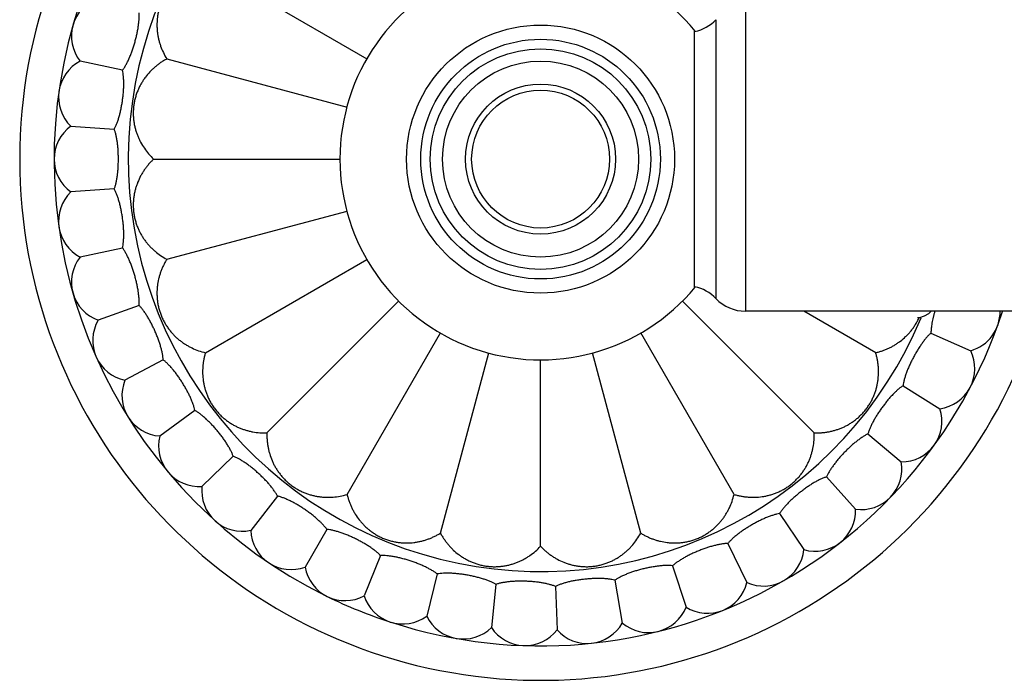
# Model space of a CAD drawing. Units: inches. Extents: x 1.62 to 10.44, y 3.03 to 5.6.
# Drawn here: x 1.62 to 4.04, y 3.03 to 4.66 of the extents above; entities that cross this region are included whole.
import ezdxf

# ---------------------------------------------------------------- set-up
doc = ezdxf.new("R2010")
doc.units = ezdxf.units.IN
doc.header["$LTSCALE"] = 0.64311
doc.header["$MEASUREMENT"] = 0
doc.layers.get('0').update_dxf_attribs({"linetype": 'CONTINUOUS'})

msp = doc.modelspace()

# ---------------------------------------------------------------- linework, layer by layer
at = {"color": 6, "linetype": 'CONTINUOUS'}
for p, q in [((2.0733, 4.7946), (2.4714, 4.5648)), ((1.8689, 4.5365), (1.764, 4.5588)), ((1.978, 4.5643), (2.4225, 4.4452)), ((1.7414, 4.3983), (1.8484, 4.3908)), ((1.9454, 4.3173), (2.4059, 4.3173)), ((1.8484, 4.2437), (1.7414, 4.2363)), ((1.978, 4.0702), (2.4225, 4.1893)), ((1.8689, 4.0981), (1.764, 4.0758)), ((2.0733, 3.84), (2.4714, 4.0698)), ((2.225, 3.6423), (2.5505, 3.9677)), ((3.5751, 3.6423), (3.2496, 3.9677)), ((1.9094, 3.9567), (1.8086, 3.92)), ((5.2609, 3.9423), (3.4053, 3.9423)), ((3.7268, 3.84), (3.5496, 3.9423)), ((2.4227, 3.4906), (2.653, 3.8893)), ((3.3773, 3.4906), (3.1471, 3.8893)), ((3.8631, 3.8885), (3.9611, 3.8449)), ((2.653, 3.3952), (2.7721, 3.8397)), ((3.1471, 3.3952), (3.028, 3.8397)), ((1.9692, 3.8223), (1.8746, 3.772)), ((2.9, 3.3627), (2.9, 3.8223)), ((3.7941, 3.7586), (3.885, 3.7018)), ((2.0472, 3.6976), (1.9604, 3.6346)), ((3.7076, 3.6396), (3.7898, 3.5707)), ((2.1417, 3.5849), (2.0646, 3.5105)), ((3.6055, 3.5338), (3.6772, 3.4542)), ((2.251, 3.4865), (2.185, 3.402)), ((3.4896, 3.4433), (3.5495, 3.3544)), ((2.3729, 3.4043), (2.3193, 3.3114)), ((3.3622, 3.3697), (3.4092, 3.2734)), ((2.5051, 3.3398), (2.465, 3.2404)), ((3.2258, 3.3146), (3.259, 3.2127)), ((2.645, 3.2944), (2.6191, 3.1903)), ((2.7899, 3.2688), (2.7786, 3.1622)), ((2.9368, 3.2637), (2.9406, 3.1565)), ((3.0831, 3.2791), (3.1017, 3.1735))]:
    msp.add_line(p, q, dxfattribs=at)
at = {"color": 9, "linetype": 'CONTINUOUS'}
for p, q in [((3.4053, 4.6923), (3.4053, 3.9423)), ((3.3327, 4.661), (3.3327, 3.9735))]:
    msp.add_line(p, q, dxfattribs=at)
at = {"color": 7, "linetype": 'CONTINUOUS'}
msp.add_line((3.2798, 3.9998), (3.2798, 4.6348), dxfattribs=at)
at = {"color": 6, "linetype": 'CONTINUOUS'}
msp.add_lwpolyline([(3.8298, 3.9265), (3.8355, 3.9269), (3.8471, 3.9305), (3.8575, 3.9368), (3.8633, 3.9423)], dxfattribs=at)
for radius in [0.3305, 0.272, 0.185, 0.17]:
    msp.add_circle((2.9, 4.3173), radius, dxfattribs=at)
at = {"color": 9, "linetype": 'CONTINUOUS'}
msp.add_circle((2.9, 4.3173), 0.2955, dxfattribs=at)
at = {"color": 7, "linetype": 'CONTINUOUS'}
msp.add_circle((2.9, 4.3173), 0.2417, dxfattribs=at)
at = {"color": 6, "linetype": 'CONTINUOUS'}
for centre, radius, start, end in [((2.9, 4.3173), 1.285, 16.9816, 343.0184), ((2.9, 4.3173), 1.2, 18.2748, 243.7893), ((2.9, 4.3173), 0.495, 39.5954, 320.4046), ((1.8427, 4.6205), 0.1, 109.8861, 218.1139), ((3.26, 4.7298), 0.1, 281.9011, 316.5675), ((1.8108, 4.4704), 0.1, 117.8861, 226.1139), ((1.8, 4.3173), 0.1, 125.8861, 234.1139), ((1.8108, 4.1642), 0.1, 133.8861, 242.1139), ((1.8427, 4.0141), 0.1, 141.8861, 250.1139), ((3.26, 3.9048), 0.1, 43.4325, 78.0989), ((3.4053, 4.0423), 0.1, 223.4325, 270), ((2.9, 4.3173), 1.2, 252.1095, 341.7666), ((3.9337, 3.9411), 0.1, 285.8861, 0.7032), ((1.8951, 3.8699), 0.1, 149.8861, 258.1139), ((3.7054, 3.9835), 0.1405, 335.267, 336.141), ((3.8713, 3.8009), 0.1, 277.8861, 26.1139), ((1.9672, 3.7344), 0.1, 157.8861, 266.1139), ((3.79, 3.6707), 0.1, 269.8861, 18.1139), ((2.0574, 3.6102), 0.1, 165.8861, 274.1139), ((3.6913, 3.5532), 0.1, 261.8861, 10.1139), ((2.164, 3.4998), 0.1, 173.8861, 282.1139), ((3.5773, 3.4505), 0.1, 253.8861, 2.1139), ((2.2849, 3.4053), 0.1, 181.8861, 290.1139), ((3.45, 3.3646), 0.1, 245.8861, 354.1139), ((2.4178, 3.3286), 0.1, 189.8861, 298.1139), ((3.3121, 3.2974), 0.1, 237.8861, 346.1139), ((2.9, 4.3173), 1.2, 243.9992, 251.9683), ((2.5601, 3.2711), 0.1, 197.8861, 306.1139), ((3.1662, 3.2499), 0.1, 229.8861, 338.1139), ((2.709, 3.234), 0.1, 205.8861, 314.1139), ((2.8617, 3.2179), 0.1, 213.8861, 322.1139), ((3.015, 3.2233), 0.1, 221.8861, 330.1139)]:
    msp.add_arc(centre, radius, start, end, dxfattribs=at)
at = {"color": 9, "linetype": 'CONTINUOUS'}
msp.add_arc((2.9, 4.3173), 1.017, 21.7069, 337.3629, dxfattribs=at)
at = {"color": 6, "linetype": 'CONTINUOUS'}
for points, knots in [([(2.0733, 4.7946), (2.0704, 4.7939), (2.0647, 4.7924), (2.0563, 4.7897), (2.0481, 4.7866), (2.0401, 4.783), (2.0323, 4.7791), (2.0223, 4.7732), (2.0127, 4.7666), (2.0037, 4.7591), (1.9972, 4.7529), (1.992, 4.7474), (1.9879, 4.7428), (1.984, 4.7379), (1.9792, 4.7313), (1.9748, 4.7244), (1.9714, 4.7186), (1.9691, 4.7141), (1.9668, 4.7094), (1.9648, 4.7047), (1.9629, 4.6998), (1.9612, 4.695), (1.9596, 4.6901), (1.9579, 4.6836), (1.9561, 4.6756), (1.9546, 4.6661), (1.9538, 4.6568), (1.9536, 4.6476), (1.9539, 4.6387), (1.9547, 4.6299), (1.956, 4.6212), (1.9577, 4.6127), (1.96, 4.6043), (1.9635, 4.5932), (1.9692, 4.5797), (1.9748, 4.5694), (1.978, 4.5643)], [0, 0, 0, 0, 0.030457, 0.060666, 0.090662, 0.120475, 0.150167, 0.17982, 0.239361, 0.269508, 0.300083, 0.331245, 0.347103, 0.363173, 0.396005, 0.42987, 0.447189, 0.464699, 0.482346, 0.500076, 0.517822, 0.535503, 0.553038, 0.570347, 0.604188, 0.637032, 0.66894, 0.700086, 0.73065, 0.760787, 0.790638, 0.82033, 0.849973, 0.879652, 0.939381, 1, 1, 1, 1]), ([(1.8689, 4.5365), (1.8703, 4.5385), (1.8733, 4.5428), (1.8774, 4.5498), (1.8814, 4.5576), (1.8853, 4.566), (1.889, 4.575), (1.8926, 4.5845), (1.8959, 4.5943), (1.8989, 4.6043), (1.9017, 4.6144), (1.9041, 4.6245), (1.9061, 4.6344), (1.9077, 4.644), (1.9088, 4.6533), (1.9096, 4.662), (1.9098, 4.6702), (1.9096, 4.6754), (1.9094, 4.6778)], [0, 0, 0, 0, 0.050004, 0.104711, 0.163622, 0.226204, 0.291867, 0.359898, 0.429541, 0.499996, 0.570451, 0.640094, 0.708124, 0.773786, 0.83637, 0.895285, 0.949995, 1, 1, 1, 1]), ([(1.978, 4.5643), (1.9753, 4.5629), (1.9702, 4.56), (1.9628, 4.5552), (1.9556, 4.5501), (1.9489, 4.5446), (1.9424, 4.5388), (1.9342, 4.5305), (1.9267, 4.5216), (1.9199, 4.512), (1.9152, 4.5044), (1.9108, 4.4964), (1.9069, 4.4879), (1.9034, 4.4789), (1.9009, 4.4711), (1.8992, 4.4646), (1.8981, 4.4596), (1.8971, 4.4545), (1.8964, 4.4494), (1.8958, 4.4442), (1.8953, 4.4374), (1.8951, 4.429), (1.8955, 4.4191), (1.8966, 4.4095), (1.8982, 4.4003), (1.9003, 4.3914), (1.9029, 4.3828), (1.906, 4.3745), (1.9095, 4.3665), (1.9147, 4.3561), (1.9223, 4.3437), (1.933, 4.3298), (1.9411, 4.3213), (1.9454, 4.3173)], [0, 0, 0, 0, 0.030458, 0.060668, 0.090665, 0.12048, 0.150172, 0.179827, 0.23937, 0.269518, 0.300094, 0.331257, 0.363183, 0.396019, 0.42988, 0.447203, 0.46472, 0.482371, 0.500099, 0.517839, 0.535516, 0.570366, 0.604209, 0.637049, 0.668958, 0.700105, 0.730669, 0.760806, 0.790657, 0.82035, 0.879651, 0.93938, 1, 1, 1, 1]), ([(1.8484, 4.3908), (1.8496, 4.393), (1.8519, 4.3977), (1.855, 4.4052), (1.8579, 4.4135), (1.8606, 4.4224), (1.863, 4.4318), (1.8652, 4.4417), (1.8671, 4.4519), (1.8687, 4.4622), (1.87, 4.4726), (1.871, 4.4829), (1.8716, 4.493), (1.8719, 4.5028), (1.8717, 4.5121), (1.8712, 4.5208), (1.8703, 4.5289), (1.8694, 4.534), (1.8689, 4.5365)], [0, 0, 0, 0, 0.050004, 0.104711, 0.163622, 0.226205, 0.291867, 0.359898, 0.429541, 0.499996, 0.570451, 0.640094, 0.708125, 0.773786, 0.83637, 0.895285, 0.949995, 1, 1, 1, 1]), ([(1.8585, 4.3173), (1.8585, 4.3208), (1.8584, 4.3277), (1.858, 4.3381), (1.8572, 4.3482), (1.8561, 4.3579), (1.8546, 4.3671), (1.8529, 4.3756), (1.8509, 4.3835), (1.8493, 4.3885), (1.8484, 4.3908)], [0, 0, 0, 0, 0.140816, 0.28019, 0.416278, 0.547584, 0.672751, 0.790586, 0.899997, 1, 1, 1, 1]), ([(1.8484, 4.2437), (1.8493, 4.2461), (1.8509, 4.251), (1.8529, 4.2589), (1.8546, 4.2675), (1.8561, 4.2767), (1.8572, 4.2864), (1.858, 4.2965), (1.8584, 4.3068), (1.8585, 4.3138), (1.8585, 4.3173)], [0, 0, 0, 0, 0.100003, 0.209414, 0.327249, 0.452415, 0.583722, 0.71981, 0.859185, 1, 1, 1, 1]), ([(1.9454, 4.3173), (1.9433, 4.3152), (1.9391, 4.3111), (1.9331, 4.3045), (1.9276, 4.2977), (1.9224, 4.2906), (1.9177, 4.2833), (1.9119, 4.2733), (1.907, 4.2627), (1.9029, 4.2517), (1.9003, 4.2431), (1.8985, 4.2357), (1.8974, 4.2297), (1.8964, 4.2235), (1.8955, 4.2154), (1.8951, 4.2072), (1.8952, 4.2005), (1.8954, 4.1954), (1.8958, 4.1903), (1.8964, 4.1851), (1.8972, 4.18), (1.8981, 4.1749), (1.8992, 4.1699), (1.9009, 4.1634), (1.9034, 4.1556), (1.9069, 4.1466), (1.9108, 4.1382), (1.9152, 4.1301), (1.9199, 4.1225), (1.925, 4.1153), (1.9305, 4.1084), (1.9363, 4.1019), (1.9424, 4.0958), (1.951, 4.088), (1.9627, 4.0791), (1.9728, 4.073), (1.978, 4.0702)], [0, 0, 0, 0, 0.030457, 0.060666, 0.090662, 0.120475, 0.150167, 0.17982, 0.239361, 0.269508, 0.300083, 0.331245, 0.347103, 0.363173, 0.396005, 0.42987, 0.447189, 0.464699, 0.482346, 0.500076, 0.517822, 0.535503, 0.553038, 0.570347, 0.604188, 0.637032, 0.66894, 0.700086, 0.73065, 0.760787, 0.790638, 0.82033, 0.849973, 0.879652, 0.939381, 1, 1, 1, 1]), ([(1.8689, 4.0981), (1.8694, 4.1005), (1.8703, 4.1056), (1.8712, 4.1137), (1.8717, 4.1225), (1.8719, 4.1318), (1.8716, 4.1415), (1.871, 4.1516), (1.87, 4.1619), (1.8687, 4.1723), (1.8671, 4.1827), (1.8652, 4.1928), (1.863, 4.2027), (1.8606, 4.2122), (1.8579, 4.2211), (1.855, 4.2293), (1.8519, 4.2369), (1.8496, 4.2416), (1.8484, 4.2437)], [0, 0, 0, 0, 0.050004, 0.104711, 0.163622, 0.226204, 0.291867, 0.359898, 0.429541, 0.499996, 0.570451, 0.640094, 0.708124, 0.773786, 0.83637, 0.895285, 0.949995, 1, 1, 1, 1]), ([(1.9094, 3.9567), (1.9096, 3.9592), (1.9098, 3.9644), (1.9096, 3.9725), (1.9088, 3.9813), (1.9077, 3.9905), (1.9061, 4.0001), (1.9041, 4.01), (1.9017, 4.0201), (1.8989, 4.0302), (1.8959, 4.0402), (1.8926, 4.05), (1.889, 4.0595), (1.8853, 4.0685), (1.8814, 4.077), (1.8774, 4.0848), (1.8733, 4.0918), (1.8703, 4.0961), (1.8689, 4.0981)], [0, 0, 0, 0, 0.050004, 0.104711, 0.163622, 0.226204, 0.291867, 0.359898, 0.429541, 0.499996, 0.570451, 0.640094, 0.708124, 0.773786, 0.83637, 0.895285, 0.949995, 1, 1, 1, 1]), ([(1.978, 4.0702), (1.9764, 4.0677), (1.9734, 4.0626), (1.9694, 4.0547), (1.9658, 4.0467), (1.9626, 4.0385), (1.96, 4.0302), (1.957, 4.019), (1.9549, 4.0075), (1.9539, 3.9959), (1.9536, 3.9869), (1.9538, 3.9793), (1.9542, 3.9732), (1.9549, 3.9669), (1.9561, 3.9589), (1.9579, 3.9509), (1.9596, 3.9444), (1.9612, 3.9395), (1.9629, 3.9347), (1.9648, 3.9299), (1.9669, 3.9251), (1.9691, 3.9204), (1.9715, 3.9159), (1.9748, 3.9101), (1.9792, 3.9032), (1.9849, 3.8954), (1.9909, 3.8882), (1.9972, 3.8816), (2.0037, 3.8755), (2.0105, 3.8698), (2.0176, 3.8646), (2.0249, 3.8598), (2.0324, 3.8555), (2.0427, 3.8502), (2.0563, 3.8446), (2.0676, 3.8413), (2.0733, 3.84)], [0, 0, 0, 0, 0.030457, 0.060666, 0.090662, 0.120475, 0.150167, 0.17982, 0.239361, 0.269508, 0.300083, 0.331245, 0.347103, 0.363173, 0.396005, 0.42987, 0.447189, 0.464699, 0.482346, 0.500076, 0.517822, 0.535503, 0.553038, 0.570347, 0.604188, 0.637032, 0.66894, 0.700086, 0.73065, 0.760787, 0.790638, 0.82033, 0.849973, 0.879652, 0.939381, 1, 1, 1, 1]), ([(1.9692, 3.8223), (1.9691, 3.8248), (1.9685, 3.83), (1.9672, 3.838), (1.9653, 3.8466), (1.9628, 3.8556), (1.9599, 3.8649), (1.9565, 3.8744), (1.9527, 3.8841), (1.9486, 3.8937), (1.9442, 3.9032), (1.9396, 3.9124), (1.9348, 3.9213), (1.9298, 3.9297), (1.9248, 3.9375), (1.9197, 3.9447), (1.9146, 3.9511), (1.9111, 3.9549), (1.9094, 3.9567)], [0, 0, 0, 0, 0.050004, 0.104711, 0.163622, 0.226204, 0.291867, 0.359898, 0.429541, 0.499996, 0.570451, 0.640094, 0.708124, 0.773786, 0.83637, 0.895285, 0.949995, 1, 1, 1, 1]), ([(3.8725, 3.9423), (3.8718, 3.9398), (3.8704, 3.9348), (3.8685, 3.9275), (3.8668, 3.9203), (3.8655, 3.9133), (3.8644, 3.9066), (3.8637, 3.9003), (3.8632, 3.8943), (3.8631, 3.8904), (3.8631, 3.8885)], [0, 0, 0, 0, 0.142313, 0.281272, 0.415979, 0.545611, 0.669469, 0.786897, 0.897267, 1, 1, 1, 1]), ([(3.7268, 3.84), (3.7296, 3.8406), (3.7351, 3.8421), (3.7432, 3.8447), (3.7512, 3.8477), (3.7589, 3.851), (3.7665, 3.8548), (3.7738, 3.8589), (3.7808, 3.8635), (3.79, 3.8701), (3.7987, 3.8775), (3.8069, 3.8857), (3.8128, 3.8925), (3.8184, 3.8997), (3.8238, 3.9075), (3.8287, 3.9159), (3.8317, 3.9217), (3.833, 3.9248)], [0, 0, 0, 0, 0.061203, 0.121923, 0.182223, 0.242163, 0.301845, 0.361425, 0.421065, 0.480956, 0.602408, 0.664559, 0.728062, 0.793228, 0.860289, 0.929398, 1, 1, 1, 1]), ([(3.8631, 3.8885), (3.8613, 3.8868), (3.8575, 3.8832), (3.852, 3.8772), (3.8465, 3.8704), (3.8409, 3.863), (3.8354, 3.8549), (3.8299, 3.8464), (3.8246, 3.8375), (3.8196, 3.8283), (3.8148, 3.819), (3.8104, 3.8097), (3.8064, 3.8004), (3.8028, 3.7913), (3.7997, 3.7825), (3.7972, 3.7741), (3.7953, 3.7662), (3.7944, 3.7611), (3.7941, 3.7586)], [0, 0, 0, 0, 0.050004, 0.104711, 0.163622, 0.226204, 0.291867, 0.359898, 0.429541, 0.499996, 0.570451, 0.640094, 0.708124, 0.773786, 0.83637, 0.895285, 0.949995, 1, 1, 1, 1]), ([(2.0733, 3.84), (2.0725, 3.8371), (2.0709, 3.8314), (2.069, 3.8228), (2.0676, 3.8141), (2.0667, 3.8054), (2.0663, 3.7967), (2.0663, 3.7851), (2.0673, 3.7735), (2.0693, 3.7619), (2.0713, 3.7532), (2.0739, 3.7444), (2.0771, 3.7356), (2.081, 3.7268), (2.0848, 3.7195), (2.0882, 3.7137), (2.0909, 3.7094), (2.0938, 3.7052), (2.0969, 3.701), (2.1002, 3.6969), (2.1046, 3.6917), (2.1104, 3.6856), (2.1178, 3.6789), (2.1253, 3.6729), (2.1329, 3.6676), (2.1407, 3.6628), (2.1486, 3.6585), (2.1567, 3.6548), (2.1648, 3.6516), (2.1731, 3.6489), (2.1815, 3.6466), (2.1928, 3.6442), (2.2074, 3.6423), (2.2191, 3.6421), (2.225, 3.6423)], [0, 0, 0, 0, 0.030458, 0.060668, 0.090666, 0.120481, 0.150173, 0.179828, 0.239371, 0.26952, 0.300096, 0.331259, 0.363187, 0.396025, 0.429884, 0.447204, 0.464719, 0.482369, 0.500096, 0.517835, 0.535509, 0.570342, 0.604182, 0.637023, 0.66893, 0.700078, 0.730644, 0.760781, 0.790633, 0.820326, 0.84997, 0.879649, 0.939379, 1, 1, 1, 1]), ([(3.5751, 3.6423), (3.578, 3.6422), (3.5839, 3.6421), (3.5928, 3.6426), (3.6015, 3.6435), (3.6101, 3.6448), (3.6186, 3.6466), (3.627, 3.6489), (3.6353, 3.6516), (3.6434, 3.6548), (3.6515, 3.6585), (3.6594, 3.6628), (3.6672, 3.6675), (3.6735, 3.672), (3.6785, 3.6759), (3.6835, 3.68), (3.6884, 3.6845), (3.6931, 3.6892), (3.6966, 3.693), (3.6999, 3.697), (3.7032, 3.701), (3.7063, 3.7052), (3.7092, 3.7095), (3.7119, 3.7138), (3.7153, 3.7196), (3.7191, 3.7268), (3.723, 3.7357), (3.7262, 3.7445), (3.7288, 3.7532), (3.7308, 3.762), (3.7323, 3.7707), (3.7333, 3.7794), (3.7338, 3.788), (3.7338, 3.7967), (3.7334, 3.8054), (3.7324, 3.8141), (3.7311, 3.8228), (3.7292, 3.8314), (3.7276, 3.8371), (3.7268, 3.84)], [0, 0, 0, 0, 0.030437, 0.06063, 0.090611, 0.120413, 0.150088, 0.179725, 0.209416, 0.239264, 0.269395, 0.299947, 0.33108, 0.362985, 0.379295, 0.395864, 0.429731, 0.447015, 0.464522, 0.482214, 0.500002, 0.517792, 0.535493, 0.553013, 0.570299, 0.604152, 0.637019, 0.668926, 0.70006, 0.730613, 0.760743, 0.790589, 0.82028, 0.849917, 0.879592, 0.909392, 0.939371, 0.969563, 1, 1, 1, 1]), ([(2.0472, 3.6976), (2.0467, 3.7001), (2.0454, 3.7051), (2.043, 3.7129), (2.0399, 3.7211), (2.0362, 3.7296), (2.032, 3.7384), (2.0273, 3.7474), (2.0223, 3.7564), (2.0168, 3.7654), (2.0112, 3.7742), (2.0053, 3.7827), (1.9993, 3.7908), (1.9932, 3.7985), (1.9871, 3.8055), (1.9811, 3.8119), (1.9752, 3.8175), (1.9712, 3.8208), (1.9692, 3.8223)], [0, 0, 0, 0, 0.050013, 0.104735, 0.163649, 0.226223, 0.29188, 0.359912, 0.429555, 0.50001, 0.570464, 0.640105, 0.708133, 0.773793, 0.836374, 0.895287, 0.949995, 1, 1, 1, 1]), ([(3.7941, 3.7586), (3.792, 3.7572), (3.7878, 3.7542), (3.7815, 3.749), (3.7751, 3.7431), (3.7685, 3.7365), (3.7619, 3.7293), (3.7553, 3.7216), (3.7489, 3.7135), (3.7426, 3.7051), (3.7366, 3.6966), (3.7309, 3.6879), (3.7256, 3.6793), (3.7208, 3.6708), (3.7165, 3.6625), (3.7129, 3.6546), (3.7099, 3.647), (3.7083, 3.642), (3.7076, 3.6396)], [0, 0, 0, 0, 0.050002, 0.104708, 0.163623, 0.226209, 0.291873, 0.359904, 0.429545, 0.499998, 0.570452, 0.640095, 0.708127, 0.77379, 0.836377, 0.895292, 0.949998, 1, 1, 1, 1]), ([(2.1417, 3.5849), (2.1409, 3.5873), (2.1389, 3.5921), (2.1354, 3.5995), (2.1312, 3.6072), (2.1264, 3.6151), (2.121, 3.6233), (2.1151, 3.6315), (2.1089, 3.6397), (2.1023, 3.6478), (2.0954, 3.6558), (2.0884, 3.6634), (2.0813, 3.6706), (2.0742, 3.6773), (2.0672, 3.6834), (2.0604, 3.6889), (2.0537, 3.6936), (2.0493, 3.6964), (2.0472, 3.6976)], [0, 0, 0, 0, 0.050004, 0.104709, 0.16362, 0.226201, 0.291862, 0.359893, 0.429535, 0.499989, 0.570445, 0.640088, 0.708119, 0.773777, 0.836357, 0.895273, 0.94999, 1, 1, 1, 1]), ([(2.225, 3.6423), (2.2249, 3.6393), (2.2249, 3.6334), (2.2253, 3.6245), (2.2262, 3.6158), (2.2276, 3.6072), (2.2294, 3.5987), (2.2324, 3.5875), (2.2364, 3.5765), (2.2413, 3.5658), (2.2456, 3.5579), (2.2495, 3.5515), (2.253, 3.5464), (2.2567, 3.5413), (2.2617, 3.5349), (2.2673, 3.5289), (2.2721, 3.5242), (2.2758, 3.5207), (2.2797, 3.5174), (2.2838, 3.5141), (2.288, 3.5111), (2.2922, 3.5081), (2.2966, 3.5054), (2.3023, 3.502), (2.3096, 3.4982), (2.3184, 3.4944), (2.3272, 3.4911), (2.336, 3.4885), (2.3447, 3.4865), (2.3534, 3.485), (2.3621, 3.484), (2.3708, 3.4835), (2.3795, 3.4835), (2.3911, 3.4841), (2.4057, 3.486), (2.4171, 3.4888), (2.4227, 3.4906)], [0, 0, 0, 0, 0.030457, 0.060666, 0.090662, 0.120475, 0.150167, 0.17982, 0.239361, 0.269508, 0.300083, 0.331245, 0.347103, 0.363173, 0.396005, 0.42987, 0.447189, 0.464699, 0.482346, 0.500076, 0.517822, 0.535503, 0.553038, 0.570347, 0.604188, 0.637032, 0.66894, 0.700086, 0.73065, 0.760787, 0.790638, 0.82033, 0.849973, 0.879652, 0.939381, 1, 1, 1, 1]), ([(3.3773, 3.4906), (3.3802, 3.4897), (3.3859, 3.4881), (3.3946, 3.4863), (3.4032, 3.4849), (3.4119, 3.484), (3.4206, 3.4835), (3.4322, 3.4835), (3.4438, 3.4845), (3.4554, 3.4865), (3.4641, 3.4886), (3.4714, 3.4907), (3.4772, 3.4927), (3.4831, 3.495), (3.4905, 3.4982), (3.4978, 3.502), (3.5036, 3.5054), (3.5079, 3.5082), (3.5122, 3.5111), (3.5163, 3.5142), (3.5204, 3.5174), (3.5243, 3.5208), (3.5281, 3.5242), (3.5328, 3.5289), (3.5384, 3.535), (3.5444, 3.5425), (3.5498, 3.5502), (3.5546, 3.558), (3.5588, 3.5659), (3.5625, 3.5739), (3.5657, 3.582), (3.5684, 3.5903), (3.5707, 3.5987), (3.5731, 3.61), (3.575, 3.6246), (3.5752, 3.6364), (3.5751, 3.6423)], [0, 0, 0, 0, 0.030457, 0.060666, 0.090662, 0.120475, 0.150167, 0.17982, 0.239361, 0.269508, 0.300083, 0.331245, 0.347103, 0.363173, 0.396005, 0.42987, 0.447189, 0.464699, 0.482346, 0.500076, 0.517822, 0.535503, 0.553038, 0.570347, 0.604188, 0.637032, 0.66894, 0.700086, 0.73065, 0.760787, 0.790638, 0.82033, 0.849973, 0.879652, 0.939381, 1, 1, 1, 1]), ([(3.7076, 3.6396), (3.7054, 3.6386), (3.7008, 3.6361), (3.6938, 3.6319), (3.6866, 3.6269), (3.6792, 3.6212), (3.6717, 3.615), (3.6641, 3.6083), (3.6566, 3.6012), (3.6492, 3.5938), (3.642, 3.5862), (3.6352, 3.5784), (3.6288, 3.5706), (3.6228, 3.5629), (3.6175, 3.5553), (3.6128, 3.5479), (3.6087, 3.5408), (3.6065, 3.5361), (3.6055, 3.5338)], [0, 0, 0, 0, 0.050004, 0.104711, 0.163622, 0.226204, 0.291867, 0.359898, 0.429541, 0.499996, 0.570451, 0.640094, 0.708124, 0.773786, 0.83637, 0.895285, 0.949995, 1, 1, 1, 1]), ([(2.251, 3.4865), (2.2499, 3.4887), (2.2473, 3.4933), (2.2428, 3.5), (2.2375, 3.5071), (2.2316, 3.5143), (2.2252, 3.5216), (2.2182, 3.5289), (2.2109, 3.5362), (2.2032, 3.5433), (2.1953, 3.5502), (2.1873, 3.5568), (2.1793, 3.5629), (2.1713, 3.5686), (2.1635, 3.5737), (2.156, 3.5782), (2.1488, 3.5819), (2.144, 3.584), (2.1417, 3.5849)], [0, 0, 0, 0, 0.050004, 0.104711, 0.163622, 0.226204, 0.291867, 0.359898, 0.429541, 0.499996, 0.570451, 0.640094, 0.708124, 0.773786, 0.83637, 0.895285, 0.949995, 1, 1, 1, 1]), ([(3.6055, 3.5338), (3.6031, 3.5331), (3.5982, 3.5313), (3.5907, 3.5281), (3.5829, 3.5241), (3.5748, 3.5196), (3.5664, 3.5145), (3.558, 3.5089), (3.5496, 3.5029), (3.5412, 3.4966), (3.5331, 3.49), (3.5252, 3.4833), (3.5178, 3.4765), (3.5108, 3.4696), (3.5044, 3.4628), (3.4987, 3.4562), (3.4938, 3.4497), (3.4909, 3.4454), (3.4896, 3.4433)], [0, 0, 0, 0, 0.050004, 0.104711, 0.163622, 0.226204, 0.291867, 0.359898, 0.429541, 0.499996, 0.570451, 0.640094, 0.708124, 0.773786, 0.83637, 0.895285, 0.949995, 1, 1, 1, 1]), ([(2.3729, 3.4043), (2.3715, 3.4063), (2.3683, 3.4104), (2.3629, 3.4165), (2.3567, 3.4227), (2.3499, 3.4291), (2.3425, 3.4354), (2.3346, 3.4417), (2.3263, 3.4479), (2.3177, 3.4539), (2.3089, 3.4596), (2.3001, 3.465), (2.2913, 3.47), (2.2826, 3.4745), (2.2742, 3.4784), (2.2661, 3.4818), (2.2584, 3.4845), (2.2534, 3.486), (2.251, 3.4865)], [0, 0, 0, 0, 0.050004, 0.104711, 0.163622, 0.226204, 0.291867, 0.359898, 0.429541, 0.499996, 0.570451, 0.640094, 0.708124, 0.773786, 0.83637, 0.895285, 0.949995, 1, 1, 1, 1]), ([(2.4227, 3.4906), (2.4234, 3.4877), (2.4249, 3.4819), (2.4276, 3.4735), (2.4308, 3.4653), (2.4343, 3.4573), (2.4383, 3.4496), (2.4441, 3.4395), (2.4507, 3.43), (2.4583, 3.421), (2.4644, 3.4144), (2.471, 3.4081), (2.4782, 3.4021), (2.486, 3.3964), (2.4929, 3.392), (2.4987, 3.3887), (2.5032, 3.3863), (2.5079, 3.3841), (2.5126, 3.382), (2.5175, 3.3801), (2.5239, 3.3778), (2.532, 3.3755), (2.5417, 3.3733), (2.5512, 3.3719), (2.5605, 3.371), (2.5726, 3.3707), (2.5845, 3.3714), (2.5961, 3.3732), (2.6046, 3.375), (2.613, 3.3772), (2.6213, 3.3799), (2.6295, 3.383), (2.6375, 3.3866), (2.6453, 3.3906), (2.6505, 3.3936), (2.653, 3.3952)], [0, 0, 0, 0, 0.03045, 0.060653, 0.090642, 0.12045, 0.150135, 0.179782, 0.239309, 0.269449, 0.300016, 0.331169, 0.363086, 0.395911, 0.429761, 0.447076, 0.464586, 0.48223, 0.499953, 0.51769, 0.535363, 0.5702, 0.604041, 0.636892, 0.668813, 0.699966, 0.76065, 0.790506, 0.820206, 0.849855, 0.879542, 0.909353, 0.939345, 0.96955, 1, 1, 1, 1]), ([(3.1471, 3.3952), (3.1496, 3.3936), (3.1548, 3.3906), (3.1626, 3.3866), (3.1706, 3.383), (3.1788, 3.3799), (3.1871, 3.3772), (3.1983, 3.3742), (3.2098, 3.3722), (3.2215, 3.3711), (3.2304, 3.3708), (3.2396, 3.371), (3.2489, 3.3719), (3.2584, 3.3733), (3.2664, 3.3751), (3.2729, 3.3769), (3.2778, 3.3784), (3.2826, 3.3801), (3.2875, 3.382), (3.2922, 3.3841), (3.2984, 3.3871), (3.3058, 3.3911), (3.3142, 3.3964), (3.3219, 3.4021), (3.3291, 3.4081), (3.3357, 3.4144), (3.3419, 3.421), (3.3475, 3.4278), (3.3527, 3.4348), (3.3575, 3.4421), (3.3618, 3.4496), (3.3671, 3.4599), (3.3727, 3.4735), (3.376, 3.4848), (3.3773, 3.4906)], [0, 0, 0, 0, 0.030457, 0.060667, 0.090663, 0.120476, 0.150168, 0.179823, 0.239365, 0.269513, 0.300088, 0.33125, 0.363174, 0.396007, 0.429871, 0.44719, 0.464701, 0.482349, 0.500079, 0.517823, 0.535503, 0.570344, 0.604185, 0.637029, 0.668937, 0.700084, 0.730648, 0.760785, 0.790637, 0.820328, 0.849972, 0.879651, 0.93938, 1, 1, 1, 1]), ([(3.4896, 3.4433), (3.4871, 3.4429), (3.482, 3.4418), (3.4742, 3.4396), (3.4659, 3.4368), (3.4572, 3.4334), (3.4482, 3.4296), (3.4391, 3.4252), (3.4299, 3.4205), (3.4208, 3.4154), (3.4118, 3.41), (3.4031, 3.4044), (3.3947, 3.3987), (3.3869, 3.3929), (3.3796, 3.387), (3.3731, 3.3812), (3.3673, 3.3755), (3.3638, 3.3717), (3.3622, 3.3697)], [0, 0, 0, 0, 0.050004, 0.104711, 0.163622, 0.226204, 0.291867, 0.359898, 0.429541, 0.499996, 0.570451, 0.640094, 0.708124, 0.773786, 0.83637, 0.895285, 0.949995, 1, 1, 1, 1]), ([(2.5051, 3.3398), (2.5034, 3.3416), (2.4997, 3.3452), (2.4935, 3.3505), (2.4865, 3.3558), (2.4789, 3.3611), (2.4706, 3.3664), (2.4619, 3.3715), (2.4528, 3.3765), (2.4435, 3.3812), (2.434, 3.3857), (2.4245, 3.3898), (2.4151, 3.3935), (2.4059, 3.3967), (2.397, 3.3995), (2.3885, 3.4017), (2.3806, 3.4033), (2.3754, 3.404), (2.3729, 3.4043)], [0, 0, 0, 0, 0.050004, 0.104711, 0.163622, 0.226204, 0.291867, 0.359898, 0.429541, 0.499996, 0.570451, 0.640094, 0.708124, 0.773786, 0.83637, 0.895285, 0.949995, 1, 1, 1, 1]), ([(2.653, 3.3952), (2.6544, 3.3926), (2.6573, 3.3874), (2.6621, 3.38), (2.6673, 3.3729), (2.6727, 3.3661), (2.6786, 3.3596), (2.6868, 3.3514), (2.6957, 3.3439), (2.7053, 3.3371), (2.7129, 3.3324), (2.7196, 3.3288), (2.7251, 3.3261), (2.7309, 3.3235), (2.7384, 3.3206), (2.7463, 3.3181), (2.7527, 3.3164), (2.7577, 3.3153), (2.7628, 3.3144), (2.7679, 3.3136), (2.7731, 3.313), (2.7782, 3.3126), (2.7834, 3.3124), (2.7901, 3.3124), (2.7983, 3.3127), (2.8078, 3.3138), (2.817, 3.3154), (2.8259, 3.3175), (2.8345, 3.3201), (2.8428, 3.3232), (2.8508, 3.3267), (2.8586, 3.3306), (2.8661, 3.3349), (2.8759, 3.3413), (2.8875, 3.3502), (2.896, 3.3584), (2.9, 3.3627)], [0, 0, 0, 0, 0.030457, 0.060666, 0.090662, 0.120475, 0.150167, 0.17982, 0.239361, 0.269508, 0.300083, 0.331245, 0.347103, 0.363173, 0.396005, 0.42987, 0.447189, 0.464699, 0.482346, 0.500076, 0.517822, 0.535503, 0.553038, 0.570347, 0.604188, 0.637032, 0.66894, 0.700086, 0.73065, 0.760787, 0.790638, 0.82033, 0.849973, 0.879652, 0.939381, 1, 1, 1, 1]), ([(2.9, 3.3627), (2.9021, 3.3605), (2.9062, 3.3563), (2.9128, 3.3503), (2.9196, 3.3448), (2.9267, 3.3397), (2.934, 3.3349), (2.944, 3.3292), (2.9546, 3.3242), (2.9656, 3.3201), (2.9742, 3.3175), (2.9816, 3.3158), (2.9876, 3.3146), (2.9939, 3.3136), (3.0019, 3.3127), (3.0101, 3.3124), (3.0168, 3.3124), (3.0219, 3.3126), (3.0271, 3.313), (3.0322, 3.3136), (3.0373, 3.3144), (3.0424, 3.3153), (3.0474, 3.3165), (3.0539, 3.3181), (3.0617, 3.3206), (3.0707, 3.3241), (3.0792, 3.3281), (3.0872, 3.3324), (3.0948, 3.3372), (3.102, 3.3423), (3.1089, 3.3477), (3.1154, 3.3535), (3.1215, 3.3596), (3.1293, 3.3683), (3.1382, 3.3799), (3.1443, 3.39), (3.1471, 3.3952)], [0, 0, 0, 0, 0.030457, 0.060666, 0.090662, 0.120475, 0.150167, 0.17982, 0.239361, 0.269508, 0.300083, 0.331245, 0.347103, 0.363173, 0.396005, 0.42987, 0.447189, 0.464699, 0.482346, 0.500076, 0.517822, 0.535503, 0.553038, 0.570347, 0.604188, 0.637032, 0.66894, 0.700086, 0.73065, 0.760787, 0.790638, 0.82033, 0.849973, 0.879652, 0.939381, 1, 1, 1, 1]), ([(3.3622, 3.3697), (3.3597, 3.3697), (3.3545, 3.3693), (3.3464, 3.3682), (3.3378, 3.3666), (3.3288, 3.3645), (3.3194, 3.3619), (3.3097, 3.3589), (3.2999, 3.3554), (3.2902, 3.3517), (3.2805, 3.3476), (3.2711, 3.3433), (3.2621, 3.3388), (3.2535, 3.3341), (3.2455, 3.3293), (3.2382, 3.3245), (3.2316, 3.3197), (3.2277, 3.3163), (3.2258, 3.3146)], [0, 0, 0, 0, 0.050003, 0.104709, 0.163619, 0.226199, 0.29186, 0.35989, 0.429532, 0.499986, 0.570442, 0.640085, 0.708115, 0.773772, 0.83635, 0.895267, 0.949988, 1, 1, 1, 1]), ([(2.645, 3.2944), (2.6431, 3.2959), (2.6388, 3.299), (2.632, 3.3033), (2.6243, 3.3076), (2.616, 3.3118), (2.6072, 3.3159), (2.5978, 3.3198), (2.5881, 3.3234), (2.5782, 3.3268), (2.5682, 3.3299), (2.5582, 3.3326), (2.5484, 3.335), (2.5388, 3.3369), (2.5296, 3.3384), (2.5209, 3.3394), (2.5128, 3.3399), (2.5076, 3.3399), (2.5051, 3.3398)], [0, 0, 0, 0, 0.050002, 0.104708, 0.163623, 0.226209, 0.291874, 0.359906, 0.429548, 0.500002, 0.570455, 0.640096, 0.708127, 0.77379, 0.836377, 0.895292, 0.949998, 1, 1, 1, 1]), ([(3.2258, 3.3146), (3.2234, 3.3149), (3.2182, 3.3153), (3.21, 3.3154), (3.2013, 3.315), (3.192, 3.3141), (3.1823, 3.3128), (3.1723, 3.3112), (3.1622, 3.3091), (3.152, 3.3068), (3.1419, 3.3041), (3.132, 3.3011), (3.1224, 3.2979), (3.1132, 3.2945), (3.1047, 3.2909), (3.0967, 3.2871), (3.0896, 3.2832), (3.0852, 3.2805), (3.0831, 3.2791)], [0, 0, 0, 0, 0.05001, 0.104727, 0.163639, 0.226216, 0.291875, 0.359907, 0.42955, 0.500005, 0.570459, 0.640101, 0.70813, 0.77379, 0.836373, 0.895286, 0.949995, 1, 1, 1, 1]), ([(2.7899, 3.2688), (2.7877, 3.2701), (2.7831, 3.2725), (2.7757, 3.2759), (2.7675, 3.2791), (2.7587, 3.2821), (2.7494, 3.2849), (2.7396, 3.2874), (2.7295, 3.2897), (2.7192, 3.2916), (2.7089, 3.2933), (2.6986, 3.2946), (2.6885, 3.2956), (2.6788, 3.2962), (2.6695, 3.2964), (2.6607, 3.2962), (2.6526, 3.2955), (2.6475, 3.2948), (2.645, 3.2944)], [0, 0, 0, 0, 0.050004, 0.104711, 0.163622, 0.226204, 0.291867, 0.359898, 0.429541, 0.499996, 0.570451, 0.640094, 0.708124, 0.773786, 0.83637, 0.895285, 0.949995, 1, 1, 1, 1]), ([(3.0831, 3.2791), (3.0807, 3.2797), (3.0756, 3.2808), (3.0676, 3.282), (3.0588, 3.2828), (3.0495, 3.2832), (3.0398, 3.2833), (3.0297, 3.2831), (3.0193, 3.2825), (3.0089, 3.2815), (2.9985, 3.2803), (2.9883, 3.2787), (2.9783, 3.2769), (2.9688, 3.2748), (2.9598, 3.2724), (2.9514, 3.2698), (2.9438, 3.2669), (2.9391, 3.2648), (2.9368, 3.2637)], [0, 0, 0, 0, 0.050004, 0.104711, 0.163622, 0.226204, 0.291867, 0.359898, 0.429541, 0.499996, 0.570451, 0.640094, 0.708124, 0.773786, 0.83637, 0.895285, 0.949995, 1, 1, 1, 1]), ([(2.9368, 3.2637), (2.9345, 3.2646), (2.9296, 3.2664), (2.9218, 3.2687), (2.9133, 3.2708), (2.9042, 3.2725), (2.8945, 3.2739), (2.8845, 3.2751), (2.8742, 3.2759), (2.8637, 3.2765), (2.8532, 3.2767), (2.8429, 3.2765), (2.8328, 3.2761), (2.8231, 3.2753), (2.8138, 3.2742), (2.8052, 3.2728), (2.7972, 3.2711), (2.7922, 3.2696), (2.7899, 3.2688)], [0, 0, 0, 0, 0.050004, 0.104711, 0.163622, 0.226204, 0.291867, 0.359898, 0.429541, 0.499996, 0.570451, 0.640094, 0.708124, 0.773786, 0.83637, 0.895285, 0.949995, 1, 1, 1, 1])]:
    msp.add_open_spline(points, degree=3, knots=knots, dxfattribs=at)

doc.saveas('drawing.dxf')
